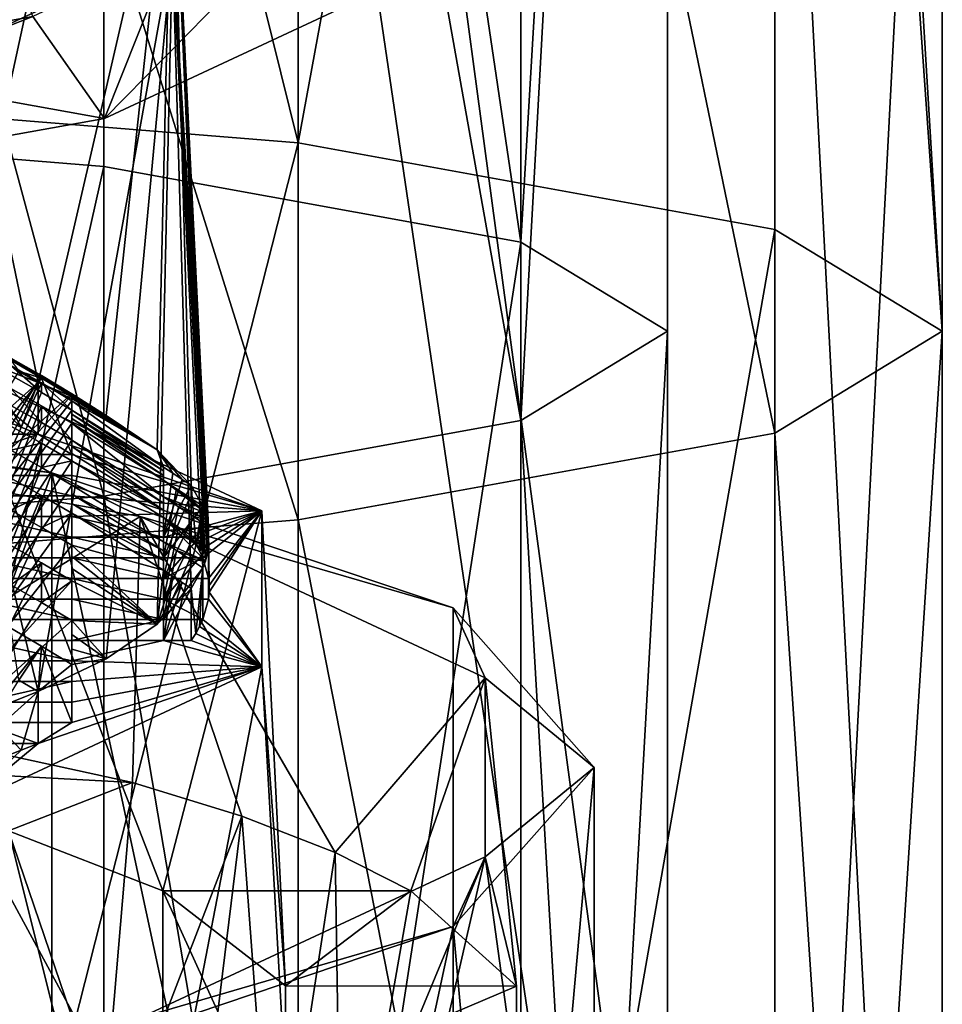
# Model space of a CAD drawing. Extents: x -86 to 88, y -70 to 300.
# Drawn here: x 7 to 12, y 181 to 187 of the extents above; entities that cross this region are included whole.
import ezdxf

# ---------------------------------------------------------------- set-up
doc = ezdxf.new("R2010")
doc.units = 0
doc.header["$MEASUREMENT"] = 0

msp = doc.modelspace()

# ---------------------------------------------------------------- linework, layer by layer
for points in [[(4.5922, 201.574997, -7.3008), (8.4853, 185.865005, -7.5545), (4.5922, 186.179993, -10.1366)], [(8.4853, 200.949005, -4.7759), (8.4853, 185.865005, -7.5545), (4.5922, 201.574997, -7.3008)], [(4.0182, 186.011993, -8.761), (7.4246, 200.694, -3.7463), (4.0182, 201.240997, -5.9556)], [(11.0866, 200.013, -0.997), (8.4853, 185.865005, -7.5545), (8.4853, 200.949005, -4.7759)], [(7.4246, 185.735992, -6.5016), (7.4246, 200.694, -3.7463), (4.0182, 186.011993, -8.761)], [(9.7007, 185.324005, -3.1203), (7.4246, 200.694, -3.7463), (7.4246, 185.735992, -6.5016)], [(9.7007, 185.324005, -3.1203), (9.7007, 199.875, -0.4399), (7.4246, 200.694, -3.7463)], [(11.0866, 200.013, -0.997), (11.0866, 185.393005, -3.6901), (8.4853, 185.865005, -7.5545)], [(11.0866, 200.013, -0.997), (12, 184.837006, 0.8683), (11.0866, 185.393005, -3.6901)], [(12, 198.908005, 3.4604), (12, 184.837006, 0.8683), (11.0866, 200.013, -0.997)], [(9.7007, 185.324005, -3.1203), (10.5, 198.908005, 3.4604), (9.7007, 199.875, -0.4399)], [(9.7007, 184.350006, 4.8569), (10.5, 198.908005, 3.4604), (10.5, 184.837006, 0.8683)], [(10.5, 184.837006, 0.8683), (10.5, 198.908005, 3.4604), (9.7007, 185.324005, -3.1203)], [(9.7007, 184.350006, 4.8569), (9.7007, 197.942001, 7.3606), (10.5, 198.908005, 3.4604)], [(11.0866, 197.804001, 7.9178), (12, 184.837006, 0.8683), (12, 198.908005, 3.4604)], [(9.7007, 184.350006, 4.8569), (7.4246, 197.121994, 10.667), (9.7007, 197.942001, 7.3606)], [(8.4853, 196.867004, 11.6966), (11.0866, 184.281006, 5.4267), (11.0866, 197.804001, 7.9178)], [(11.0866, 197.804001, 7.9178), (11.0866, 184.281006, 5.4267), (12, 184.837006, 0.8683)], [(7.4246, 183.936996, 8.2382), (4.0182, 196.574997, 12.8763), (7.4246, 197.121994, 10.667)], [(7.4246, 183.936996, 8.2382), (7.4246, 197.121994, 10.667), (9.7007, 184.350006, 4.8569)], [(4.5922, 196.242004, 14.2215), (8.4853, 183.809006, 9.2911), (8.4853, 196.867004, 11.6966)], [(8.4853, 196.867004, 11.6966), (8.4853, 183.809006, 9.2911), (11.0866, 184.281006, 5.4267)], [(4.0182, 183.662003, 10.4976), (4.0182, 196.574997, 12.8763), (7.4246, 183.936996, 8.2382)], [(4.5922, 196.242004, 14.2215), (4.5922, 183.494003, 11.8732), (8.4853, 183.809006, 9.2911)], [(7.0365, 186.554993, 229.419998), (3.905, 195.25, 224.850006), (3.905, 185.992996, 226.987)], [(4.5922, 175.501007, 249.108994), (8.4853, 193.429001, 242.300003), (4.5922, 194.014008, 244.835007)], [(4.5922, 175.501007, 249.108994), (8.4853, 174.916, 246.574997), (8.4853, 193.429001, 242.300003)], [(11.0866, 174.039993, 242.781006), (11.0866, 192.552994, 238.507004), (8.4853, 193.429001, 242.300003)], [(8.4853, 174.916, 246.574997), (11.0866, 174.039993, 242.781006), (8.4853, 193.429001, 242.300003)], [(11.0866, 174.039993, 242.781006), (12, 191.520004, 234.033005), (11.0866, 192.552994, 238.507004)], [(12, 173.007004, 238.307007), (11.0866, 190.487, 229.557999), (12, 191.520004, 234.033005)], [(11.0866, 174.039993, 242.781006), (12, 173.007004, 238.307007), (12, 191.520004, 234.033005)], [(11.0866, 171.973999, 233.832001), (8.4853, 189.610992, 225.764999), (11.0866, 190.487, 229.557999)], [(12, 173.007004, 238.307007), (11.0866, 171.973999, 233.832001), (11.0866, 190.487, 229.557999)], [(8.4853, 171.098007, 230.039001), (4.5922, 189.026001, 223.229996), (8.4853, 189.610992, 225.764999)], [(11.0866, 171.973999, 233.832001), (8.4853, 171.098007, 230.039001), (8.4853, 189.610992, 225.764999)], [(8.4853, 171.098007, 230.039001), (4.5922, 170.513, 227.503998), (4.5922, 189.026001, 223.229996)], [(6.7777, 184.669998, 239.975998), (6.2547, 188.451996, 239.860001), (7.0666, 184.557999, 239.488998)], [(6.2547, 188.451996, 239.860001), (7.7994, 187.731003, 236.733994), (7.0666, 184.557999, 239.488998)], [(7.0666, 184.557999, 239.488998), (7.7994, 187.731003, 236.733994), (7.4366, 184.378006, 238.707993)], [(7.4366, 184.378006, 238.707993), (7.7994, 187.731003, 236.733994), (7.7161, 184.190002, 237.893005)], [(7.7161, 184.190002, 237.893005), (7.7994, 187.731003, 236.733994), (7.9017, 183.996002, 237.052994)], [(7.9017, 183.996002, 237.052994), (7.7994, 187.731003, 236.733994), (7.9648, 183.882996, 236.565002)], [(7.9648, 183.882996, 236.565002), (7.7994, 187.731003, 236.733994), (7.9787, 183.845993, 236.403)], [(7.9787, 183.845993, 236.403), (7.7994, 187.731003, 236.733994), (7.9891, 183.807999, 236.240997)], [(7.9891, 183.807999, 236.240997), (7.7994, 187.731003, 236.733994), (7.9961, 183.770996, 236.078003)], [(7.7994, 187.731003, 236.733994), (7.7994, 186.929993, 233.266006), (7.9961, 183.770996, 236.078003)], [(7.4274, 185.998001, 229.229004), (8.7744, 187.367004, 232.936005), (7.0365, 186.554993, 229.419998)], [(7.4274, 185.998001, 229.229004), (9.2618, 186.854996, 232.940002), (8.7744, 187.367004, 232.936005)], [(7.7994, 186.929993, 233.266006), (6.2547, 186.207993, 230.139999), (7.0666, 182.871002, 232.181)], [(7.7994, 186.929993, 233.266006), (7.4274, 185.998001, 229.229004), (6.2547, 186.207993, 230.139999)], [(7.4366, 183.050995, 232.960999), (7.7994, 186.929993, 233.266006), (7.0666, 182.871002, 232.181)], [(7.7994, 186.929993, 233.266006), (9.2618, 186.854996, 232.940002), (7.4274, 185.998001, 229.229004)], [(7.7161, 183.238998, 233.776001), (7.7994, 186.929993, 233.266006), (7.4366, 183.050995, 232.960999)], [(7.9017, 183.432999, 234.617004), (7.7994, 186.929993, 233.266006), (7.7161, 183.238998, 233.776001)], [(7.9961, 183.770996, 236.078003), (7.7994, 186.929993, 233.266006), (7.9961, 183.658005, 235.591003)], [(7.9961, 183.658005, 235.591003), (7.7994, 186.929993, 233.266006), (7.9891, 183.621002, 235.429001)], [(7.9891, 183.621002, 235.429001), (7.7994, 186.929993, 233.266006), (7.9787, 183.582993, 235.266006)], [(7.9787, 183.582993, 235.266006), (7.7994, 186.929993, 233.266006), (7.9648, 183.546005, 235.104004)], [(7.9648, 183.546005, 235.104004), (7.7994, 186.929993, 233.266006), (7.9017, 183.432999, 234.617004)], [(4.1219, 185.404999, 226.660004), (7.0365, 186.554993, 229.419998), (3.905, 185.992996, 226.987)], [(4.1219, 185.404999, 226.660004), (7.4274, 185.998001, 229.229004), (7.0365, 186.554993, 229.419998)], [(6.2547, 186.207993, 230.139999), (7.4274, 185.998001, 229.229004), (4.1219, 185.404999, 226.660004)], [(7.0666, 182.871002, 232.181), (6.2547, 186.207993, 230.139999), (6.7777, 182.757996, 231.694)], [(8.4853, 185.865005, -7.5545), (4.5922, 170.554993, -11.0866), (4.5922, 186.179993, -10.1366)], [(4.0182, 170.554993, -9.7007), (7.4246, 185.735992, -6.5016), (4.0182, 186.011993, -8.761)], [(8.4853, 185.865005, -7.5545), (8.4853, 170.554993, -8.4853), (4.5922, 170.554993, -11.0866)], [(11.0866, 185.393005, -3.6901), (8.4853, 170.554993, -8.4853), (8.4853, 185.865005, -7.5545)], [(7.4246, 170.554993, -7.4246), (7.4246, 185.735992, -6.5016), (4.0182, 170.554993, -9.7007)], [(7.4246, 170.554993, -7.4246), (9.7007, 185.324005, -3.1203), (7.4246, 185.735992, -6.5016)], [(11.0866, 185.393005, -3.6901), (11.0866, 170.554993, -4.5922), (8.4853, 170.554993, -8.4853)], [(12, 184.837006, 0.8683), (11.0866, 170.554993, -4.5922), (11.0866, 185.393005, -3.6901)], [(9.7007, 170.554993, -4.0182), (9.7007, 185.324005, -3.1203), (7.4246, 170.554993, -7.4246)], [(9.7007, 170.554993, -4.0182), (10.5, 184.837006, 0.8683), (9.7007, 185.324005, -3.1203)], [(10.5, 170.554993), (10.5, 184.837006, 0.8683), (9.7007, 170.554993, -4.0182)], [(10.5, 170.554993), (9.7007, 184.350006, 4.8569), (10.5, 184.837006, 0.8683)], [(12, 184.837006, 0.8683), (12, 170.554993), (11.0866, 170.554993, -4.5922)], [(11.0866, 184.281006, 5.4267), (12, 170.554993), (12, 184.837006, 0.8683)], [(6.9181, 184.690994, 238.432007), (6.75, 184.050995, 238.578995), (7.0847, 184.595001, 238.453995)], [(6.918, 184.681, 237.921005), (7.0847, 184.585007, 237.942993), (6.75, 183.938995, 238.091995)], [(6.9181, 184.679993, 238.947006), (7.0848, 184.582001, 238.970001), (6.75, 184.164001, 239.065994)], [(6.918, 184.681, 237.921005), (6.9181, 184.690994, 238.432007), (7.0847, 184.585007, 237.942993)], [(7.0847, 184.585007, 237.942993), (6.9181, 184.690994, 238.432007), (7.0847, 184.595001, 238.453995)], [(6.9181, 184.679993, 238.947006), (6.9617, 184.619995, 239.473999), (7.0848, 184.582001, 238.970001)], [(7.746, 181.783997, 239.873001), (6.6456, 184.625, 241.063995), (8.2869, 183.858002, 237.742996)], [(7.746, 181.783997, 239.873001), (6.9041, 182.112, 241.292999), (6.6456, 184.625, 241.063995)], [(7.0666, 184.276001, 239.554001), (6.6456, 184.625, 241.063995), (6.9744, 184.313995, 239.718002)], [(8.2869, 183.858002, 237.742996), (6.6456, 184.625, 241.063995), (7.0666, 184.276001, 239.554001)], [(6.9744, 184.313995, 239.718002), (6.6456, 184.625, 241.063995), (6.878, 184.352005, 239.880997)], [(6.918, 184.649994, 237.414993), (6.75, 183.826004, 237.604996), (7.0847, 184.554993, 237.436996)], [(6.878, 184.352005, 239.880997), (6.7777, 184.669998, 239.975998), (6.9744, 184.313995, 239.718002)], [(6.7777, 184.669998, 239.975998), (7.0666, 184.557999, 239.488998), (6.9744, 184.313995, 239.718002)], [(7.0847, 184.503006, 236.934998), (6.918, 184.649994, 237.414993), (7.0847, 184.554993, 237.436996)], [(6.918, 184.598007, 236.914001), (6.918, 184.649994, 237.414993), (7.0847, 184.503006, 236.934998)], [(6.9617, 184.619995, 239.473999), (6.75, 184.276001, 239.554001), (7.0666, 184.557999, 239.488998)], [(6.918, 184.598007, 236.914001), (7.0847, 184.503006, 236.934998), (6.75, 183.714005, 237.117996)], [(7.0847, 184.595001, 238.453995), (6.75, 184.050995, 238.578995), (7.25, 184.496002, 238.477005)], [(7.0847, 184.585007, 237.942993), (7.25, 184.488007, 237.964996), (6.75, 183.938995, 238.091995)], [(6.75, 184.164001, 239.065994), (7.0848, 184.582001, 238.970001), (7.25, 184.164001, 239.065994)], [(7.0848, 184.582001, 238.970001), (6.9617, 184.619995, 239.473999), (7.0666, 184.557999, 239.488998)], [(7.0848, 184.582001, 238.970001), (7.0666, 184.557999, 239.488998), (7.25, 184.481995, 238.992996)], [(7.25, 184.488007, 237.964996), (7.0847, 184.595001, 238.453995), (7.25, 184.496002, 238.477005)], [(7.0847, 184.585007, 237.942993), (7.0847, 184.595001, 238.453995), (7.25, 184.488007, 237.964996)], [(7.0848, 184.582001, 238.970001), (7.25, 184.481995, 238.992996), (7.25, 184.164001, 239.065994)], [(7.1418, 184.065002, 243.082993), (3.8651, 175.106003, 247.399002), (3.8651, 184.557007, 245.216995)], [(4.2304, 184.434006, 244.684006), (7.1418, 184.065002, 243.082993), (3.8651, 184.557007, 245.216995)], [(7.0666, 184.557999, 239.488998), (6.75, 184.276001, 239.554001), (7.0666, 184.276001, 239.554001)], [(7.0847, 184.554993, 237.436996), (6.75, 183.826004, 237.604996), (7.25, 184.457993, 237.459)], [(6.918, 184.524994, 236.417007), (6.75, 183.600998, 236.630997), (7.0847, 184.431, 236.438995)], [(7.0847, 184.339005, 235.947006), (6.918, 184.524994, 236.417007), (7.0847, 184.431, 236.438995)], [(6.918, 184.432999, 235.925003), (6.918, 184.524994, 236.417007), (7.0847, 184.339005, 235.947006)], [(6.9744, 184.313995, 239.718002), (7.0666, 184.557999, 239.488998), (7.0666, 184.276001, 239.554001)], [(7.4366, 184.378006, 238.707993), (7.25, 184.481995, 238.992996), (7.0666, 184.557999, 239.488998)], [(7.25, 184.406998, 236.957993), (7.0847, 184.554993, 237.436996), (7.25, 184.457993, 237.459)], [(7.0847, 184.503006, 236.934998), (7.0847, 184.554993, 237.436996), (7.25, 184.406998, 236.957993)], [(7.0847, 184.503006, 236.934998), (7.25, 184.406998, 236.957993), (6.75, 183.714005, 237.117996)], [(7.25, 184.496002, 238.477005), (6.75, 184.050995, 238.578995), (7.25, 184.050995, 238.578995)], [(6.75, 183.938995, 238.091995), (7.25, 184.488007, 237.964996), (7.25, 183.938995, 238.091995)], [(7.25, 184.050995, 238.578995), (7.25, 184.494003, 238.649002), (7.25, 184.496002, 238.477005)], [(7.25, 184.496002, 238.477005), (7.25, 184.494003, 238.649002), (7.4366, 184.378006, 238.707993)], [(7.7161, 184.190002, 237.893005), (7.25, 184.496002, 238.477005), (7.4366, 184.378006, 238.707993)], [(7.25, 184.488007, 237.964996), (7.25, 184.496002, 238.477005), (7.7161, 184.190002, 237.893005)], [(7.25, 184.050995, 238.578995), (7.25, 184.490005, 238.820999), (7.25, 184.494003, 238.649002)], [(7.25, 184.494003, 238.649002), (7.25, 184.490005, 238.820999), (7.4366, 184.378006, 238.707993)], [(7.25, 184.164001, 239.065994), (7.25, 184.490005, 238.820999), (7.25, 184.050995, 238.578995)], [(7.25, 184.164001, 239.065994), (7.25, 184.481995, 238.992996), (7.25, 184.490005, 238.820999)], [(7.25, 184.490005, 238.820999), (7.25, 184.481995, 238.992996), (7.4366, 184.378006, 238.707993)], [(7.25, 183.938995, 238.091995), (7.25, 184.488007, 237.964996), (7.25, 184.479996, 237.796997)], [(7.25, 184.479996, 237.796997), (7.25, 184.488007, 237.964996), (7.7161, 184.190002, 237.893005)], [(7.25, 183.938995, 238.091995), (7.25, 184.479996, 237.796997), (7.25, 183.826004, 237.604996)], [(7.25, 183.826004, 237.604996), (7.25, 184.479996, 237.796997), (7.25, 184.470001, 237.628006)], [(7.25, 184.470001, 237.628006), (7.25, 184.479996, 237.796997), (7.7161, 184.190002, 237.893005)], [(7.25, 183.826004, 237.604996), (7.25, 184.470001, 237.628006), (7.25, 184.457993, 237.459)], [(7.25, 184.457993, 237.459), (7.25, 184.470001, 237.628006), (7.7161, 184.190002, 237.893005)], [(4.2304, 184.434006, 244.684006), (7.6229, 183.826004, 242.048004), (7.1418, 184.065002, 243.082993)], [(5.8694, 182.748001, 244.048004), (7.6229, 183.826004, 242.048004), (4.2304, 184.434006, 244.684006)], [(7.25, 184.457993, 237.459), (6.75, 183.826004, 237.604996), (7.25, 183.826004, 237.604996)], [(6.918, 184.432999, 235.925003), (7.0847, 184.339005, 235.947006), (6.75, 183.488998, 236.143005)], [(7.0847, 184.431, 236.438995), (6.75, 183.600998, 236.630997), (7.25, 184.335007, 236.460999)], [(7.25, 184.242996, 235.968994), (7.0847, 184.431, 236.438995), (7.25, 184.335007, 236.460999)], [(7.0847, 184.339005, 235.947006), (7.0847, 184.431, 236.438995), (7.25, 184.242996, 235.968994)], [(7.25, 184.457993, 237.459), (7.7161, 184.190002, 237.893005), (7.75, 184.095993, 237.029999)], [(7.25, 184.406998, 236.957993), (7.25, 184.457993, 237.459), (7.75, 184.095993, 237.029999)], [(6.75, 183.714005, 237.117996), (7.25, 184.406998, 236.957993), (7.25, 183.714005, 237.117996)], [(7.25, 183.714005, 237.117996), (7.25, 184.406998, 236.957993), (7.25, 184.384995, 236.792007)], [(7.25, 184.406998, 236.957993), (7.75, 184.095993, 237.029999), (7.75, 184.074997, 236.863998)], [(7.25, 184.384995, 236.792007), (7.25, 184.406998, 236.957993), (7.75, 184.074997, 236.863998)], [(7.25, 183.714005, 237.117996), (7.25, 184.384995, 236.792007), (7.25, 183.600998, 236.630997)], [(7.25, 183.600998, 236.630997), (7.25, 184.384995, 236.792007), (7.25, 184.360992, 236.626007)], [(7.25, 184.384995, 236.792007), (7.75, 184.074997, 236.863998), (7.75, 184.050995, 236.697998)], [(7.25, 184.360992, 236.626007), (7.25, 184.384995, 236.792007), (7.75, 184.050995, 236.697998)], [(7.25, 183.600998, 236.630997), (7.25, 184.360992, 236.626007), (7.25, 184.335007, 236.460999)], [(7.25, 184.360992, 236.626007), (7.75, 184.050995, 236.697998), (7.75, 184.024994, 236.533005)], [(7.25, 184.335007, 236.460999), (7.25, 184.360992, 236.626007), (7.75, 184.024994, 236.533005)], [(7.0847, 184.339005, 235.947006), (7.25, 184.242996, 235.968994), (6.75, 183.488998, 236.143005)], [(7.25, 184.335007, 236.460999), (6.75, 183.600998, 236.630997), (7.25, 183.600998, 236.630997)], [(6.918, 184.320007, 235.438004), (6.75, 183.376007, 235.656006), (7.0847, 184.227005, 235.460007)], [(6.918, 184.188004, 234.955994), (6.918, 184.320007, 235.438004), (7.0847, 184.227005, 235.460007)], [(7.25, 184.335007, 236.460999), (7.75, 184.024994, 236.533005), (7.75, 183.934006, 236.041)], [(7.25, 184.242996, 235.968994), (7.25, 184.335007, 236.460999), (7.75, 183.934006, 236.041)], [(9.7007, 170.554993, 4.0182), (7.4246, 183.936996, 8.2382), (9.7007, 184.350006, 4.8569)], [(9.7007, 170.554993, 4.0182), (9.7007, 184.350006, 4.8569), (10.5, 170.554993)], [(7.25, 184.164001, 239.065994), (7.0666, 184.276001, 239.554001), (6.75, 184.164001, 239.065994)], [(7.0666, 184.276001, 239.554001), (6.75, 184.276001, 239.554001), (6.75, 184.164001, 239.065994)], [(8.2869, 183.858002, 237.742996), (7.0666, 184.276001, 239.554001), (7.25, 184.164001, 239.065994)], [(8.4853, 183.809006, 9.2911), (11.0866, 170.554993, 4.5922), (11.0866, 184.281006, 5.4267)], [(11.0866, 184.281006, 5.4267), (11.0866, 170.554993, 4.5922), (12, 170.554993)], [(6.75, 183.488998, 236.143005), (7.25, 184.242996, 235.968994), (7.25, 183.488998, 236.143005)], [(7.0847, 184.227005, 235.460007), (6.75, 183.376007, 235.656006), (7.25, 184.130997, 235.481995)], [(6.918, 184.188004, 234.955994), (7.0847, 184.227005, 235.460007), (7.0847, 184.093994, 234.977005)], [(7.0847, 184.093994, 234.977005), (7.0847, 184.227005, 235.460007), (7.25, 184.130997, 235.481995)], [(7.25, 183.488998, 236.143005), (7.25, 184.242996, 235.968994), (7.25, 184.207993, 235.806)], [(7.25, 184.242996, 235.968994), (7.75, 183.934006, 236.041), (7.75, 183.899002, 235.878006)], [(7.25, 184.207993, 235.806), (7.25, 184.242996, 235.968994), (7.75, 183.899002, 235.878006)], [(7.25, 183.488998, 236.143005), (7.25, 184.207993, 235.806), (7.25, 183.376007, 235.656006)], [(7.25, 183.376007, 235.656006), (7.25, 184.207993, 235.806), (7.25, 184.169998, 235.643997)], [(7.25, 184.207993, 235.806), (7.75, 183.899002, 235.878006), (7.75, 183.860992, 235.714996)], [(7.25, 184.169998, 235.643997), (7.25, 184.207993, 235.806), (7.75, 183.860992, 235.714996)], [(6.918, 184.188004, 234.955994), (7.0847, 184.093994, 234.977005), (6.75, 183.264008, 235.169006)], [(7.25, 183.376007, 235.656006), (7.25, 184.169998, 235.643997), (7.25, 184.130997, 235.481995)], [(7.25, 184.130997, 235.481995), (7.25, 184.169998, 235.643997), (7.75, 183.860992, 235.714996)], [(8.2869, 183.858002, 237.742996), (7.25, 184.164001, 239.065994), (7.25, 184.050995, 238.578995)], [(7.8513, 184.029007, 237.044998), (7.7161, 184.190002, 237.893005), (7.9017, 183.996002, 237.052994)], [(7.8007, 184.063004, 237.037003), (7.7161, 184.190002, 237.893005), (7.8513, 184.029007, 237.044998)], [(7.75, 184.095993, 237.029999), (7.7161, 184.190002, 237.893005), (7.8007, 184.063004, 237.037003)], [(7.25, 184.130997, 235.481995), (6.75, 183.376007, 235.656006), (7.25, 183.376007, 235.656006)], [(7.0847, 184.093994, 234.977005), (7.25, 183.998001, 235), (6.75, 183.264008, 235.169006)], [(7.0847, 184.093994, 234.977005), (7.25, 184.130997, 235.481995), (7.25, 183.998001, 235)], [(7.25, 184.130997, 235.481995), (7.75, 183.860992, 235.714996), (7.75, 183.820999, 235.554001)], [(7.25, 183.998001, 235), (7.25, 184.130997, 235.481995), (7.75, 183.820999, 235.554001)], [(7.75, 184.095993, 237.029999), (7.8007, 184.063004, 237.037003), (7.75, 183.714005, 237.117996)], [(7.75, 184.074997, 236.863998), (7.75, 184.095993, 237.029999), (7.75, 183.714005, 237.117996)], [(7.1418, 174.613007, 245.266006), (3.8651, 175.106003, 247.399002), (7.1418, 184.065002, 243.082993)], [(7.25, 184.050995, 238.578995), (6.75, 184.050995, 238.578995), (7.25, 183.938995, 238.091995)], [(7.25, 183.938995, 238.091995), (6.75, 184.050995, 238.578995), (6.75, 183.938995, 238.091995)], [(6.918, 184.035004, 234.477997), (6.75, 183.151001, 234.682007), (7.0847, 183.940994, 234.5)], [(6.918, 183.862, 234.005005), (6.918, 184.035004, 234.477997), (7.0847, 183.940994, 234.5)], [(9.3312, 183.328003, 239.891006), (9.3312, 173.876007, 242.072998), (7.1418, 184.065002, 243.082993)], [(9.3312, 173.876007, 242.072998), (7.1418, 174.613007, 245.266006), (7.1418, 184.065002, 243.082993)], [(9.3312, 183.328003, 239.891006), (7.1418, 184.065002, 243.082993), (7.6229, 183.826004, 242.048004)], [(8.2869, 183.858002, 237.742996), (7.25, 184.050995, 238.578995), (7.25, 183.938995, 238.091995)], [(7.75, 183.600998, 236.630997), (7.75, 184.074997, 236.863998), (7.75, 183.714005, 237.117996)], [(7.75, 184.050995, 236.697998), (7.75, 184.074997, 236.863998), (7.75, 183.600998, 236.630997)], [(7.8007, 184.063004, 237.037003), (7.8513, 184.029007, 237.044998), (7.75, 183.714005, 237.117996)], [(7.75, 184.024994, 236.533005), (7.75, 184.050995, 236.697998), (7.75, 183.600998, 236.630997)], [(6.75, 183.264008, 235.169006), (7.25, 183.998001, 235), (7.25, 183.264008, 235.169006)], [(7.25, 183.264008, 235.169006), (7.25, 183.998001, 235), (7.25, 183.949005, 234.839996)], [(7.25, 183.998001, 235), (7.75, 183.820999, 235.554001), (7.75, 183.688004, 235.070999)], [(7.25, 183.949005, 234.839996), (7.25, 183.998001, 235), (7.75, 183.688004, 235.070999)], [(7.8513, 184.029007, 237.044998), (7.9017, 183.996002, 237.052994), (7.75, 183.714005, 237.117996)], [(7.75, 184.024994, 236.533005), (7.75, 183.600998, 236.630997), (7.8219, 183.977997, 236.544006)], [(7.75, 184.024994, 236.533005), (7.8219, 183.977997, 236.544006), (7.9787, 183.845993, 236.403)], [(7.75, 183.934006, 236.041), (7.75, 184.024994, 236.533005), (7.9787, 183.845993, 236.403)], [(7.75, 183.714005, 237.117996), (7.9017, 183.996002, 237.052994), (7.9017, 183.714005, 237.117996)], [(7.9017, 183.714005, 237.117996), (7.9017, 183.996002, 237.052994), (7.9262, 183.677002, 236.955994)], [(7.9017, 183.996002, 237.052994), (7.9648, 183.882996, 236.565002), (7.9262, 183.677002, 236.955994)], [(7.4246, 170.554993, 7.4246), (4.0182, 183.662003, 10.4976), (7.4246, 183.936996, 8.2382)], [(7.0847, 183.940994, 234.5), (6.75, 183.151001, 234.682007), (7.25, 183.843994, 234.522003)], [(6.918, 183.862, 234.005005), (7.0847, 183.940994, 234.5), (7.0847, 183.766998, 234.026001)], [(7.0847, 183.766998, 234.026001), (7.0847, 183.940994, 234.5), (7.25, 183.843994, 234.522003)], [(7.25, 183.264008, 235.169006), (7.25, 183.949005, 234.839996), (7.25, 183.897995, 234.679993)], [(7.25, 183.949005, 234.839996), (7.75, 183.688004, 235.070999), (7.75, 183.639008, 234.910995)], [(7.25, 183.897995, 234.679993), (7.25, 183.949005, 234.839996), (7.75, 183.639008, 234.910995)], [(8.2869, 183.858002, 237.742996), (7.25, 183.938995, 238.091995), (7.25, 183.826004, 237.604996)], [(7.4246, 170.554993, 7.4246), (7.4246, 183.936996, 8.2382), (9.7007, 170.554993, 4.0182)], [(7.8219, 183.977997, 236.544006), (7.75, 183.600998, 236.630997), (7.8935, 183.931, 236.554001)], [(7.75, 183.934006, 236.041), (7.8324, 183.880005, 236.052994), (7.75, 183.488998, 236.143005)], [(7.75, 183.899002, 235.878006), (7.75, 183.934006, 236.041), (7.75, 183.488998, 236.143005)], [(7.75, 183.934006, 236.041), (7.9787, 183.845993, 236.403), (7.9891, 183.807999, 236.240997)], [(7.75, 183.934006, 236.041), (7.9891, 183.807999, 236.240997), (7.8324, 183.880005, 236.052994)], [(7.8935, 183.931, 236.554001), (7.75, 183.600998, 236.630997), (7.9648, 183.882996, 236.565002)], [(7.8219, 183.977997, 236.544006), (7.8935, 183.931, 236.554001), (7.9787, 183.845993, 236.403)], [(7.9787, 183.845993, 236.403), (7.8935, 183.931, 236.554001), (7.9648, 183.882996, 236.565002)], [(7.25, 183.264008, 235.169006), (7.25, 183.897995, 234.679993), (7.25, 183.151001, 234.682007)], [(7.25, 183.151001, 234.682007), (7.25, 183.897995, 234.679993), (7.25, 183.843994, 234.522003)], [(7.25, 183.897995, 234.679993), (7.75, 183.639008, 234.910995), (7.75, 183.587006, 234.751999)], [(7.25, 183.843994, 234.522003), (7.25, 183.897995, 234.679993), (7.75, 183.587006, 234.751999)], [(7.75, 183.376007, 235.656006), (7.75, 183.899002, 235.878006), (7.75, 183.488998, 236.143005)], [(7.75, 183.860992, 235.714996), (7.75, 183.899002, 235.878006), (7.75, 183.376007, 235.656006)], [(7.9648, 183.882996, 236.565002), (7.75, 183.600998, 236.630997), (7.9648, 183.600998, 236.630997)], [(7.8324, 183.880005, 236.052994), (7.9145, 183.826004, 236.065994), (7.75, 183.488998, 236.143005)], [(7.8324, 183.880005, 236.052994), (7.9891, 183.807999, 236.240997), (7.9145, 183.826004, 236.065994)], [(7.9262, 183.677002, 236.955994), (7.9648, 183.882996, 236.565002), (7.9473, 183.639008, 236.792999)], [(7.9473, 183.639008, 236.792999), (7.9648, 183.882996, 236.565002), (7.9648, 183.600998, 236.630997)], [(5.8694, 182.748001, 244.048004), (7.5812, 182.376007, 242.436005), (7.6229, 183.826004, 242.048004)], [(6.918, 183.862, 234.005005), (7.0847, 183.766998, 234.026001), (6.75, 183.039001, 234.195007)], [(7.25, 183.843994, 234.522003), (6.75, 183.151001, 234.682007), (7.25, 183.151001, 234.682007)], [(7.25, 183.826004, 237.604996), (6.75, 183.826004, 237.604996), (7.25, 183.714005, 237.117996)], [(7.25, 183.714005, 237.117996), (6.75, 183.826004, 237.604996), (6.75, 183.714005, 237.117996)], [(7.0847, 183.766998, 234.026001), (7.25, 183.843994, 234.522003), (7.25, 183.669998, 234.048996)], [(8.2869, 183.858002, 237.742996), (7.25, 183.826004, 237.604996), (7.75, 183.714005, 237.117996)], [(7.25, 183.843994, 234.522003), (7.75, 183.587006, 234.751999), (7.75, 183.533997, 234.593994)], [(7.25, 183.669998, 234.048996), (7.25, 183.843994, 234.522003), (7.75, 183.533997, 234.593994)], [(7.75, 183.714005, 237.117996), (7.25, 183.826004, 237.604996), (7.25, 183.714005, 237.117996)], [(7.5812, 182.376007, 242.436005), (8.1782, 182.190994, 241.634995), (7.6229, 183.826004, 242.048004)], [(9.5055, 182.945999, 238.238998), (9.3312, 183.328003, 239.891006), (7.6229, 183.826004, 242.048004)], [(8.6864, 181.992996, 240.776993), (9.5055, 182.945999, 238.238998), (7.6229, 183.826004, 242.048004)], [(8.1782, 182.190994, 241.634995), (8.6864, 181.992996, 240.776993), (7.6229, 183.826004, 242.048004)], [(8.4151, 181.266006, 237.630005), (7.746, 181.783997, 239.873001), (8.2869, 183.858002, 237.742996)], [(7.75, 183.820999, 235.554001), (7.75, 183.860992, 235.714996), (7.75, 183.376007, 235.656006)], [(7.9017, 183.714005, 237.117996), (8.2869, 183.858002, 237.742996), (7.75, 183.714005, 237.117996)], [(7.9145, 183.826004, 236.065994), (7.9961, 183.770996, 236.078003), (7.75, 183.488998, 236.143005)], [(7.75, 183.820999, 235.554001), (7.75, 183.376007, 235.656006), (7.8324, 183.768005, 235.565994)], [(7.75, 183.820999, 235.554001), (7.8324, 183.768005, 235.565994), (7.9891, 183.621002, 235.429001)], [(7.9787, 183.582993, 235.266006), (7.75, 183.820999, 235.554001), (7.9891, 183.621002, 235.429001)], [(7.75, 183.688004, 235.070999), (7.75, 183.820999, 235.554001), (7.9787, 183.582993, 235.266006)], [(7.9262, 183.677002, 236.955994), (8.2869, 183.858002, 237.742996), (7.9017, 183.714005, 237.117996)], [(7.9145, 183.826004, 236.065994), (7.9891, 183.807999, 236.240997), (7.9961, 183.770996, 236.078003)], [(7.9473, 183.639008, 236.792999), (8.2869, 183.858002, 237.742996), (7.9262, 183.677002, 236.955994)], [(7.9648, 183.600998, 236.630997), (8.2869, 183.858002, 237.742996), (7.9473, 183.639008, 236.792999)], [(7.9961, 183.488998, 236.143005), (8.2869, 183.858002, 237.742996), (7.9648, 183.600998, 236.630997)], [(7.9996, 183.451004, 235.981003), (8.2869, 183.858002, 237.742996), (7.9961, 183.488998, 236.143005)], [(8.2869, 183.007004, 234.057007), (8.2869, 183.858002, 237.742996), (7.9996, 183.414001, 235.819)], [(7.9996, 183.414001, 235.819), (8.2869, 183.858002, 237.742996), (7.9996, 183.451004, 235.981003)], [(8.2869, 183.007004, 234.057007), (8.4151, 181.266006, 237.630005), (8.2869, 183.858002, 237.742996)], [(4.5922, 183.494003, 11.8732), (8.4853, 170.554993, 8.4853), (8.4853, 183.809006, 9.2911)], [(7.0847, 183.766998, 234.026001), (7.25, 183.669998, 234.048996), (6.75, 183.039001, 234.195007)], [(7.75, 183.488998, 236.143005), (7.9961, 183.770996, 236.078003), (7.9961, 183.488998, 236.143005)], [(7.8324, 183.768005, 235.565994), (7.75, 183.376007, 235.656006), (7.9145, 183.712997, 235.578003)], [(7.9891, 183.621002, 235.429001), (7.8324, 183.768005, 235.565994), (7.9145, 183.712997, 235.578003)], [(7.9961, 183.488998, 236.143005), (7.9961, 183.770996, 236.078003), (7.9996, 183.451004, 235.981003)], [(7.9961, 183.770996, 236.078003), (7.9961, 183.658005, 235.591003), (7.9996, 183.451004, 235.981003)], [(8.4853, 183.809006, 9.2911), (8.4853, 170.554993, 8.4853), (11.0866, 170.554993, 4.5922)], [(7.75, 183.714005, 237.117996), (7.25, 183.714005, 237.117996), (7.75, 183.600998, 236.630997)], [(7.75, 183.600998, 236.630997), (7.25, 183.714005, 237.117996), (7.25, 183.600998, 236.630997)], [(7.9145, 183.712997, 235.578003), (7.75, 183.376007, 235.656006), (7.9961, 183.658005, 235.591003)], [(7.9891, 183.621002, 235.429001), (7.9145, 183.712997, 235.578003), (7.9961, 183.658005, 235.591003)], [(4.0182, 170.554993, 9.7007), (4.0182, 183.662003, 10.4976), (7.4246, 170.554993, 7.4246)], [(6.75, 183.039001, 234.195007), (7.25, 183.669998, 234.048996), (7.25, 183.039001, 234.195007)], [(6.918, 183.669006, 233.535995), (6.75, 182.927002, 233.707993), (7.0847, 183.572998, 233.557999)], [(6.9181, 183.453995, 233.072998), (6.918, 183.669006, 233.535995), (7.0847, 183.572998, 233.557999)], [(7.25, 183.039001, 234.195007), (7.25, 183.669998, 234.048996), (7.25, 183.608002, 233.891998)], [(7.25, 183.669998, 234.048996), (7.75, 183.533997, 234.593994), (7.7161, 183.238998, 233.776001)], [(7.25, 183.608002, 233.891998), (7.25, 183.669998, 234.048996), (7.7161, 183.238998, 233.776001)], [(7.75, 183.688004, 235.070999), (7.8219, 183.641006, 235.082001), (7.75, 183.264008, 235.169006)], [(7.75, 183.639008, 234.910995), (7.75, 183.688004, 235.070999), (7.75, 183.264008, 235.169006)], [(7.75, 183.688004, 235.070999), (7.9787, 183.582993, 235.266006), (7.8219, 183.641006, 235.082001)], [(7.9961, 183.658005, 235.591003), (7.75, 183.376007, 235.656006), (7.9961, 183.376007, 235.656006)], [(7.9996, 183.414001, 235.819), (7.9961, 183.658005, 235.591003), (7.9961, 183.376007, 235.656006)], [(7.9996, 183.451004, 235.981003), (7.9961, 183.658005, 235.591003), (7.9996, 183.414001, 235.819)], [(7.25, 183.039001, 234.195007), (7.25, 183.608002, 233.891998), (7.25, 183.542999, 233.735992)], [(7.25, 183.542999, 233.735992), (7.25, 183.608002, 233.891998), (7.7161, 183.238998, 233.776001)], [(7.8219, 183.641006, 235.082001), (7.8935, 183.593994, 235.093002), (7.75, 183.264008, 235.169006)], [(7.75, 183.587006, 234.751999), (7.75, 183.639008, 234.910995), (7.75, 183.264008, 235.169006)], [(7.8219, 183.641006, 235.082001), (7.9787, 183.582993, 235.266006), (7.8935, 183.593994, 235.093002)], [(7.25, 183.600998, 236.630997), (6.75, 183.600998, 236.630997), (7.25, 183.488998, 236.143005)], [(7.25, 183.488998, 236.143005), (6.75, 183.600998, 236.630997), (6.75, 183.488998, 236.143005)], [(7.0847, 183.572998, 233.557999), (6.75, 182.927002, 233.707993), (7.25, 183.475006, 233.580994)], [(6.9181, 183.453995, 233.072998), (7.0847, 183.572998, 233.557999), (7.0847, 183.356995, 233.095001)], [(7.0847, 183.356995, 233.095001), (7.0847, 183.572998, 233.557999), (7.25, 183.475006, 233.580994)], [(7.75, 183.600998, 236.630997), (7.25, 183.600998, 236.630997), (7.75, 183.488998, 236.143005)], [(7.75, 183.488998, 236.143005), (7.25, 183.600998, 236.630997), (7.25, 183.488998, 236.143005)], [(7.9961, 183.488998, 236.143005), (7.9648, 183.600998, 236.630997), (7.75, 183.488998, 236.143005)], [(7.9648, 183.600998, 236.630997), (7.75, 183.600998, 236.630997), (7.75, 183.488998, 236.143005)], [(7.8935, 183.593994, 235.093002), (7.9648, 183.546005, 235.104004), (7.75, 183.264008, 235.169006)], [(7.75, 183.533997, 234.593994), (7.75, 183.587006, 234.751999), (7.75, 183.151001, 234.682007)], [(7.75, 183.587006, 234.751999), (7.75, 183.264008, 235.169006), (7.75, 183.151001, 234.682007)], [(7.8935, 183.593994, 235.093002), (7.9787, 183.582993, 235.266006), (7.9648, 183.546005, 235.104004)], [(7.25, 183.039001, 234.195007), (7.25, 183.542999, 233.735992), (7.25, 182.927002, 233.707993)], [(7.25, 182.927002, 233.707993), (7.25, 183.542999, 233.735992), (7.25, 183.475006, 233.580994)], [(7.25, 183.475006, 233.580994), (7.25, 183.542999, 233.735992), (7.7161, 183.238998, 233.776001)], [(7.7161, 183.238998, 233.776001), (7.75, 183.533997, 234.593994), (7.8007, 183.5, 234.600998)], [(7.7161, 183.238998, 233.776001), (7.8007, 183.5, 234.600998), (7.8513, 183.466995, 234.608994)], [(7.75, 183.264008, 235.169006), (7.9648, 183.546005, 235.104004), (7.9648, 183.264008, 235.169006)], [(7.75, 183.533997, 234.593994), (7.75, 183.151001, 234.682007), (7.8007, 183.5, 234.600998)], [(7.8007, 183.5, 234.600998), (7.75, 183.151001, 234.682007), (7.8513, 183.466995, 234.608994)], [(7.9648, 183.546005, 235.104004), (7.9017, 183.432999, 234.617004), (7.9262, 183.188995, 234.843994)], [(7.9473, 183.225998, 235.005997), (7.9648, 183.546005, 235.104004), (7.9262, 183.188995, 234.843994)], [(7.9648, 183.264008, 235.169006), (7.9648, 183.546005, 235.104004), (7.9473, 183.225998, 235.005997)], [(4.5922, 183.494003, 11.8732), (4.5922, 170.554993, 11.0866), (8.4853, 170.554993, 8.4853)], [(7.25, 183.475006, 233.580994), (6.75, 182.927002, 233.707993), (7.25, 182.927002, 233.707993)], [(6.9181, 183.453995, 233.072998), (7.0847, 183.356995, 233.095001), (6.75, 182.813995, 233.220001)], [(7.0847, 183.356995, 233.095001), (7.25, 183.475006, 233.580994), (7.25, 183.259003, 233.117996)], [(7.75, 183.488998, 236.143005), (7.25, 183.488998, 236.143005), (7.75, 183.376007, 235.656006)], [(7.75, 183.376007, 235.656006), (7.25, 183.488998, 236.143005), (7.25, 183.376007, 235.656006)], [(7.25, 183.259003, 233.117996), (7.25, 183.475006, 233.580994), (7.7161, 183.238998, 233.776001)], [(7.7161, 183.238998, 233.776001), (7.8513, 183.466995, 234.608994), (7.9017, 183.432999, 234.617004)], [(7.8513, 183.466995, 234.608994), (7.75, 183.151001, 234.682007), (7.9017, 183.432999, 234.617004)], [(7.9017, 183.432999, 234.617004), (7.75, 183.151001, 234.682007), (7.9017, 183.151001, 234.682007)], [(7.9262, 183.188995, 234.843994), (7.9017, 183.432999, 234.617004), (7.9017, 183.151001, 234.682007)], [(8.2869, 183.007004, 234.057007), (7.9996, 183.414001, 235.819), (7.9961, 183.376007, 235.656006)], [(7.25, 183.264008, 235.169006), (6.75, 183.376007, 235.656006), (6.75, 183.264008, 235.169006)], [(7.25, 183.376007, 235.656006), (6.75, 183.376007, 235.656006), (7.25, 183.264008, 235.169006)], [(7.0847, 183.356995, 233.095001), (7.25, 183.259003, 233.117996), (6.75, 182.813995, 233.220001)], [(7.75, 183.376007, 235.656006), (7.25, 183.376007, 235.656006), (7.75, 183.264008, 235.169006)], [(7.75, 183.264008, 235.169006), (7.25, 183.376007, 235.656006), (7.25, 183.264008, 235.169006)], [(7.9961, 183.376007, 235.656006), (7.75, 183.376007, 235.656006), (7.9648, 183.264008, 235.169006)], [(7.9648, 183.264008, 235.169006), (7.75, 183.376007, 235.656006), (7.75, 183.264008, 235.169006)], [(8.2869, 183.007004, 234.057007), (7.9961, 183.376007, 235.656006), (7.9648, 183.264008, 235.169006)], [(10.1, 182.457993, 236.125), (9.3312, 173.876007, 242.072998), (9.3312, 183.328003, 239.891006)], [(10.1, 182.457993, 236.125), (9.3312, 183.328003, 239.891006), (9.5055, 182.945999, 238.238998)], [(6.75, 182.813995, 233.220001), (7.25, 183.259003, 233.117996), (7.25, 182.813995, 233.220001)], [(7.75, 183.151001, 234.682007), (7.75, 183.264008, 235.169006), (7.25, 183.151001, 234.682007)], [(7.75, 183.264008, 235.169006), (7.25, 183.264008, 235.169006), (7.25, 183.151001, 234.682007)], [(7.25, 182.813995, 233.220001), (7.25, 183.259003, 233.117996), (7.25, 183.182007, 232.964005)], [(7.4366, 183.050995, 232.960999), (7.25, 183.259003, 233.117996), (7.7161, 183.238998, 233.776001)], [(7.25, 183.182007, 232.964005), (7.25, 183.259003, 233.117996), (7.4366, 183.050995, 232.960999)], [(8.2869, 183.007004, 234.057007), (7.9648, 183.264008, 235.169006), (7.9473, 183.225998, 235.005997)], [(6.9181, 183.216995, 232.613998), (6.75, 182.701996, 232.733002), (7.0848, 183.119995, 232.636993)], [(6.9617, 182.932999, 232.167007), (6.9181, 183.216995, 232.613998), (7.0848, 183.119995, 232.636993)], [(7.25, 182.813995, 233.220001), (7.25, 183.182007, 232.964005), (7.25, 183.102005, 232.811005)], [(7.25, 183.102005, 232.811005), (7.25, 183.182007, 232.964005), (7.4366, 183.050995, 232.960999)], [(8.2869, 183.007004, 234.057007), (7.9262, 183.188995, 234.843994), (7.9017, 183.151001, 234.682007)], [(8.2869, 183.007004, 234.057007), (7.9473, 183.225998, 235.005997), (7.9262, 183.188995, 234.843994)], [(7.25, 183.039001, 234.195007), (6.75, 183.151001, 234.682007), (6.75, 183.039001, 234.195007)], [(7.25, 183.151001, 234.682007), (6.75, 183.151001, 234.682007), (7.25, 183.039001, 234.195007)], [(7.0848, 183.119995, 232.636993), (6.75, 182.701996, 232.733002), (7.25, 182.701996, 232.733002)], [(6.9617, 182.932999, 232.167007), (7.0848, 183.119995, 232.636993), (7.0666, 182.871002, 232.181)], [(7.0666, 182.871002, 232.181), (7.0848, 183.119995, 232.636993), (7.25, 183.020004, 232.660004)], [(7.0848, 183.119995, 232.636993), (7.25, 182.701996, 232.733002), (7.25, 183.020004, 232.660004)], [(8.2869, 183.007004, 234.057007), (7.75, 183.151001, 234.682007), (7.25, 183.039001, 234.195007)], [(7.75, 183.151001, 234.682007), (7.25, 183.151001, 234.682007), (7.25, 183.039001, 234.195007)], [(7.9017, 183.151001, 234.682007), (7.75, 183.151001, 234.682007), (8.2869, 183.007004, 234.057007)], [(7.25, 182.701996, 232.733002), (7.25, 183.102005, 232.811005), (7.25, 183.020004, 232.660004)], [(7.25, 182.701996, 232.733002), (7.25, 182.813995, 233.220001), (7.25, 183.102005, 232.811005)], [(7.25, 183.020004, 232.660004), (7.25, 183.102005, 232.811005), (7.4366, 183.050995, 232.960999)], [(7.0666, 182.871002, 232.181), (7.25, 183.020004, 232.660004), (7.4366, 183.050995, 232.960999)], [(8.2869, 183.007004, 234.057007), (7.25, 183.039001, 234.195007), (7.25, 182.927002, 233.707993)], [(7.746, 180.209, 233.052002), (8.2869, 183.007004, 234.057007), (6.6456, 182.240005, 230.735992)], [(6.6456, 182.240005, 230.735992), (8.2869, 183.007004, 234.057007), (7.0666, 182.589005, 232.246002)], [(7.0666, 182.589005, 232.246002), (8.2869, 183.007004, 234.057007), (7.25, 182.701996, 232.733002)], [(8.2869, 183.007004, 234.057007), (7.25, 182.813995, 233.220001), (7.25, 182.701996, 232.733002)], [(8.2869, 183.007004, 234.057007), (7.25, 182.927002, 233.707993), (7.25, 182.813995, 233.220001)], [(7.746, 180.209, 233.052002), (8.4151, 180.727005, 235.294006), (8.2869, 183.007004, 234.057007)], [(8.4151, 180.727005, 235.294006), (8.4151, 181.266006, 237.630005), (8.2869, 183.007004, 234.057007)], [(6.9617, 182.932999, 232.167007), (7.0666, 182.871002, 232.181), (6.75, 182.589005, 232.246002)], [(7.25, 182.813995, 233.220001), (7.25, 182.927002, 233.707993), (6.75, 182.813995, 233.220001)], [(7.25, 182.927002, 233.707993), (6.75, 182.927002, 233.707993), (6.75, 182.813995, 233.220001)], [(8.6864, 181.992996, 240.776993), (9.1001, 181.783997, 239.873001), (9.5055, 182.945999, 238.238998)], [(9.1001, 181.783997, 239.873001), (9.6771, 181.264008, 237.621994), (9.5055, 182.945999, 238.238998)], [(9.5055, 181.970001, 234.011002), (10.1, 182.457993, 236.125), (9.5055, 182.945999, 238.238998)], [(9.6771, 181.264008, 237.621994), (9.5055, 181.970001, 234.011002), (9.5055, 182.945999, 238.238998)], [(6.75, 182.589005, 232.246002), (7.0666, 182.871002, 232.181), (7.0666, 182.589005, 232.246002)], [(7.0666, 182.871002, 232.181), (6.7777, 182.757996, 231.694), (6.9744, 182.550995, 232.080994)], [(7.0666, 182.589005, 232.246002), (7.0666, 182.871002, 232.181), (6.9744, 182.550995, 232.080994)], [(7.5812, 182.376007, 242.436005), (5.8694, 182.748001, 244.048004), (5.2454, 182.501007, 242.979004)], [(6.9744, 182.550995, 232.080994), (6.7777, 182.757996, 231.694), (6.878, 182.514008, 231.919006)], [(7.0666, 182.589005, 232.246002), (6.75, 182.701996, 232.733002), (6.75, 182.589005, 232.246002)], [(7.25, 182.701996, 232.733002), (6.75, 182.701996, 232.733002), (7.0666, 182.589005, 232.246002)], [(6.6456, 182.240005, 230.735992), (7.0666, 182.589005, 232.246002), (6.9744, 182.550995, 232.080994)], [(6.6456, 182.240005, 230.735992), (6.9744, 182.550995, 232.080994), (6.878, 182.514008, 231.919006)], [(7.5812, 182.376007, 242.436005), (5.2454, 182.501007, 242.979004), (6.9041, 182.112, 241.292999)], [(9.3312, 181.589005, 232.358994), (10.1, 173.007004, 238.307007), (10.1, 182.457993, 236.125)], [(10.1, 173.007004, 238.307007), (9.3312, 173.876007, 242.072998), (10.1, 182.457993, 236.125)], [(9.3312, 181.589005, 232.358994), (10.1, 182.457993, 236.125), (9.5055, 181.970001, 234.011002)], [(6.9041, 182.112, 241.292999), (7.3931, 180.158997, 242.613998), (7.5812, 182.376007, 242.436005)], [(8.1782, 182.190994, 241.634995), (7.5812, 182.376007, 242.436005), (7.3931, 180.158997, 242.613998)], [(6.9041, 179.880997, 231.630997), (7.746, 180.209, 233.052002), (6.6456, 182.240005, 230.735992)], [(8.1782, 182.190994, 241.634995), (7.3931, 180.158997, 242.613998), (7.909, 179.996002, 241.906998)], [(8.1782, 182.190994, 241.634995), (7.909, 179.996002, 241.906998), (8.354, 179.822006, 241.156006)], [(8.6864, 181.992996, 240.776993), (8.1782, 182.190994, 241.634995), (8.354, 179.822006, 241.156006)], [(6.9041, 182.112, 241.292999), (6.9041, 179.968994, 241.787994), (7.3931, 180.158997, 242.613998)], [(7.746, 179.641006, 240.367004), (6.9041, 182.112, 241.292999), (7.746, 181.783997, 239.873001)], [(7.746, 179.641006, 240.367004), (6.9041, 179.968994, 241.787994), (6.9041, 182.112, 241.292999)], [(8.6864, 181.992996, 240.776993), (8.354, 179.822006, 241.156006), (8.7241, 179.641006, 240.367004)], [(9.1001, 181.783997, 239.873001), (8.6864, 181.992996, 240.776993), (8.7241, 179.641006, 240.367004)], [(7.6229, 181.091003, 230.201996), (9.3312, 181.589005, 232.358994), (9.5055, 181.970001, 234.011002)], [(8.6864, 180.001007, 232.147003), (7.6229, 181.091003, 230.201996), (9.5055, 181.970001, 234.011002)], [(9.1001, 180.209, 233.052002), (8.6864, 180.001007, 232.147003), (9.5055, 181.970001, 234.011002)], [(9.6771, 180.729004, 235.302002), (9.1001, 180.209, 233.052002), (9.5055, 181.970001, 234.011002)], [(9.6771, 181.264008, 237.621994), (9.6771, 180.729004, 235.302002), (9.5055, 181.970001, 234.011002)], [(7.746, 179.641006, 240.367004), (7.746, 181.783997, 239.873001), (8.7241, 179.641006, 240.367004)], [(7.746, 181.783997, 239.873001), (9.1001, 181.783997, 239.873001), (8.7241, 179.641006, 240.367004)], [(9.1001, 181.783997, 239.873001), (7.746, 181.783997, 239.873001), (8.4151, 181.266006, 237.630005)], [(9.6771, 181.264008, 237.621994), (9.1001, 181.783997, 239.873001), (8.4151, 181.266006, 237.630005)], [(7.1418, 180.852005, 229.166), (7.1418, 171.399994, 231.348007), (9.3312, 181.589005, 232.358994)], [(7.1418, 171.399994, 231.348007), (9.3312, 172.136993, 234.541), (9.3312, 181.589005, 232.358994)], [(7.1418, 180.852005, 229.166), (9.3312, 181.589005, 232.358994), (7.6229, 181.091003, 230.201996)], [(9.3312, 172.136993, 234.541), (10.1, 173.007004, 238.307007), (9.3312, 181.589005, 232.358994)], [(9.6771, 181.264008, 237.621994), (8.4151, 181.266006, 237.630005), (8.4151, 180.727005, 235.294006)], [(9.6771, 180.729004, 235.302002), (9.6771, 181.264008, 237.621994), (8.4151, 180.727005, 235.294006)]]:
    msp.add_3dface(points)

doc.saveas('drawing.dxf')
